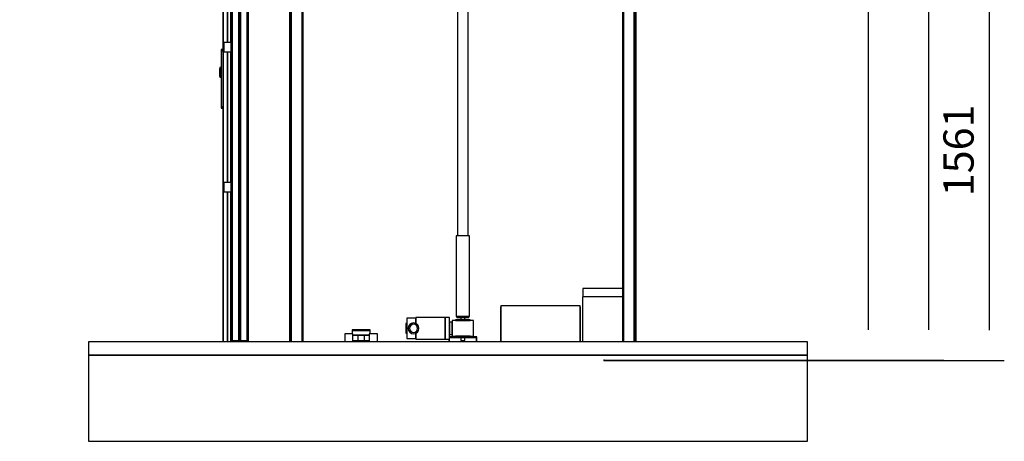
# Model space of a CAD drawing. Extents: x 5 to 1485, y 5 to 302.
# Drawn here: x 234 to 316, y 135 to 170 of the extents above; entities that cross this region are included whole.
import ezdxf

# ---------------------------------------------------------------- set-up
doc = ezdxf.new("R2010")
doc.units = 0
doc.header["$LTSCALE"] = 0.5
doc.header["$MEASUREMENT"] = 0
doc.layers.get('0').update_dxf_attribs({"linetype": 'CONTINUOUS'})
doc.layers.add('6', color=7, linetype='CONTINUOUS')
doc.layers.add('9', color=7, linetype='CONTINUOUS')
doc.styles.add('LD', font='ARIALUNI.TTF')
doc.dimstyles.new('LIFT', dxfattribs={"dimtxt": 2, "dimasz": 2.5, "dimexe": 1.25, "dimexo": 0, "dimgap": 0.5, "dimtad": 1, "dimdec": 0, "dimzin": 0, "dimdsep": 46, "dimtxsty": 'LD', "dimcen": 0, "dimdle": 3.5, "dimclrd": 1, "dimclre": 1, "dimclrt": 5, "dimadec": 0, "dimazin": 0, "dimtfac": 1, "dimtdec": 0, "dimtix": 1, "dimtmove": 1, "dimatfit": 3, "dimfxl": 1, "dimtolj": 1, "dimtzin": 0, "dimarcsym": 0})

# ---------------------------------------------------------------- blocks, each defined once
blk = doc.blocks.new('LD_20181101074013_0000009D')
for p, q in [((-500, 2720), (-500, 2470)), ((0, 2720), (-500, 2720)), ((0, 2470), (0, 2720)), ((-500, 2470), (0, 2470)), ((-500, 20), (-500, -300)), ((2170.1, 20), (-500, 20)), ((2170.1, -300), (2170.1, 20)), ((-500, -300), (2170.1, -300))]:
    blk.add_line(p, q)
blk = doc.blocks.new('LD_20181101074013_0000009E')
for p, q in [((0, 85.5), (-7.5, 85.5)), ((-7.5, 85.5), (-7.5, 85.4)), ((0, 85.4), (-7.5, 85.4)), ((-7.5, 85.4), (-7.5, 85)), ((-7.5, 85.4), (0, 85.4)), ((0, 85), (-7.5, 85)), ((-7.5, 85), (-7.5, 84.4)), ((-7.5, 85), (0, 85)), ((0, 84.4), (-7.5, 84.4)), ((-7.5, 84.4), (-7.5, 83.6)), ((-7.5, 84.4), (0, 84.4)), ((0, 83.6), (-7.5, 83.6)), ((-7.5, 83.6), (-7.5, 82.6)), ((-7.5, 83.6), (0, 83.6)), ((0, 82.6), (-7.5, 82.6)), ((-7.5, 82.6), (-7.5, 81.6)), ((-7.5, 82.6), (0, 82.6)), ((0, 81.6), (-7.5, 81.6)), ((-7.5, 81.6), (-7.5, 80.5)), ((-7.5, 81.6), (0, 81.6)), ((0, 80.5), (-7.5, 80.5)), ((-7.5, 80.5), (-7.5, -127.9)), ((-7.5, 80.5), (0, 80.5)), ((0, 85.4), (0, 85.5)), ((0, 85), (0, 85.4)), ((0, 84.4), (0, 85)), ((0, 83.6), (0, 84.4)), ((0, 82.6), (0, 83.6)), ((0, 81.6), (0, 82.6)), ((0, 80.5), (0, 81.6)), ((0, -127.9), (0, 80.5)), ((-7.5, 18), (-12.7, 18)), ((-12.7, 18), (-12.7, 17.9)), ((-7.5, 17.9), (-12.7, 17.9)), ((-12.7, 17.9), (-12.7, 17.5)), ((-12.7, 17.9), (-7.5, 17.9)), ((-7.5, 17.5), (-12.7, 17.5)), ((-12.7, 17.5), (-12.7, 16.9)), ((-12.7, 17.5), (-7.5, 17.5)), ((-7.5, 16.9), (-12.7, 16.9)), ((-12.7, 16.9), (-12.7, 16.1)), ((-12.7, 16.9), (-7.5, 16.9)), ((-7.5, 16.1), (-12.7, 16.1)), ((-12.7, 16.1), (-12.7, 15.2)), ((-12.7, 16.1), (-7.5, 16.1)), ((-7.5, 15.2), (-12.7, 15.2)), ((-12.7, 15.2), (-12.7, 14.1)), ((-12.7, 15.2), (-7.5, 15.2)), ((-12.7, 14.9), (-12.7, 15)), ((-12.7, 15), (-12.7, 15)), ((-12.7, 15), (-12.7, 14.9)), ((-12.7, 14.5), (-12.7, 14.9)), ((-12.7, 14.9), (-12.7, 14.9)), ((-12.7, 14.9), (-12.7, 14.5)), ((-12.7, 14.9), (-12.7, 14.9)), ((-12.7, 13.9), (-12.7, 14.5)), ((-12.7, 14.5), (-12.7, 14.5)), ((-12.7, 14.5), (-12.7, 13.9)), ((-12.7, 14.5), (-12.7, 14.5)), ((-12.7, 14.4), (-12.7, 14.5)), ((-12.7, 14.5), (-12.7, 14.5)), ((-12.7, 14.5), (-12.7, 14.4)), ((-12.7, 14), (-12.7, 14.4)), ((-12.7, 14.4), (-12.7, 14.4)), ((-12.7, 14.4), (-12.7, 14)), ((-12.7, 14.4), (-12.7, 14.4)), ((-7.5, 14.1), (-12.7, 14.1)), ((-12.7, 14.1), (-12.7, 13)), ((-12.7, 14.1), (-7.5, 14.1)), ((-12.7, 13.4), (-12.7, 14)), ((-12.7, 14), (-12.7, 14)), ((-12.7, 14), (-12.7, 13.4)), ((-12.7, 14), (-12.7, 14)), ((-12.7, 13.1), (-12.7, 13.9)), ((-12.7, 13.9), (-12.7, 13.9)), ((-12.7, 13.9), (-12.7, 13.1)), ((-12.7, 13.9), (-12.7, 13.9)), ((-12.7, 12.6), (-12.7, 13.4)), ((-12.7, 13.4), (-12.7, 13.4)), ((-12.7, 13.4), (-12.7, 12.6)), ((-12.7, 13.4), (-12.7, 13.4)), ((-12.7, 12.2), (-12.7, 13.1)), ((-12.7, 13.1), (-12.7, 13.1)), ((-12.7, 13.1), (-12.7, 12.2)), ((-12.7, 13.1), (-12.7, 13.1)), ((-7.5, 13), (-12.7, 13)), ((-12.7, 13), (-12.7, -13)), ((-12.7, 13), (-7.5, 13)), ((-12.7, 11.7), (-12.7, 12.6)), ((-12.7, 12.6), (-12.7, 12.6)), ((-12.7, 12.6), (-12.7, 11.7)), ((-12.7, 12.6), (-12.7, 12.6)), ((-12.7, 11.1), (-12.7, 12.2)), ((-12.7, 12.2), (-12.7, 12.2)), ((-12.7, 12.2), (-12.7, 11.1)), ((-12.7, 12.2), (-12.7, 12.2)), ((-12.7, 10.6), (-12.7, 11.7)), ((-12.7, 11.7), (-12.7, 11.7)), ((-12.7, 11.7), (-12.7, 10.6)), ((-12.7, 11.7), (-12.7, 11.7)), ((-12.7, 10), (-12.7, 11.1)), ((-12.7, 11.1), (-12.7, 11.1)), ((-12.7, 11.1), (-12.7, 10)), ((-12.7, 11.1), (-12.7, 11.1)), ((-12.7, 9.5), (-12.7, 10.6)), ((-12.7, 10.6), (-12.7, 10.6)), ((-12.7, 10.6), (-12.7, 9.5)), ((-12.7, 10.6), (-12.7, 10.6)), ((-12.7, -10), (-12.7, 10)), ((-12.7, 10), (-12.7, 10)), ((-12.7, 10), (-12.7, -10)), ((-12.7, 10), (-12.7, 10)), ((-12.7, -9.5), (-12.7, 9.5)), ((-12.7, 9.5), (-12.7, 9.5)), ((-12.7, 9.5), (-12.7, -9.5)), ((-12.7, 9.5), (-12.7, 9.5)), ((-7.5, 17.9), (-7.5, 18)), ((-7.5, 17.5), (-7.5, 17.9)), ((-7.5, 16.9), (-7.5, 17.5)), ((-7.5, 16.1), (-7.5, 16.9)), ((-7.5, 15.2), (-7.5, 16.1)), ((-7.5, 14.1), (-7.5, 15.2)), ((-7.5, 13), (-7.5, 14.1)), ((-7.5, -13), (-7.5, 13)), ((-12.7, -9.5), (-12.7, -9.5)), ((-12.7, -10.6), (-12.7, -9.5)), ((-12.7, -9.5), (-12.7, -9.5)), ((-12.7, -9.5), (-12.7, -10.6)), ((-12.7, -10), (-12.7, -10)), ((-12.7, -11.1), (-12.7, -10)), ((-12.7, -10), (-12.7, -10)), ((-12.7, -10), (-12.7, -11.1)), ((-12.7, -11.7), (-12.7, -10.6)), ((-12.7, -10.6), (-12.7, -10.6)), ((-12.7, -10.6), (-12.7, -11.7)), ((-12.7, -10.6), (-12.7, -10.6)), ((-12.7, -12.2), (-12.7, -11.1)), ((-12.7, -11.1), (-12.7, -11.1)), ((-12.7, -11.1), (-12.7, -12.2)), ((-12.7, -11.1), (-12.7, -11.1)), ((-12.7, -12.6), (-12.7, -11.7)), ((-12.7, -11.7), (-12.7, -11.7)), ((-12.7, -11.7), (-12.7, -12.6)), ((-12.7, -11.7), (-12.7, -11.7)), ((-12.7, -13.1), (-12.7, -12.2)), ((-12.7, -12.2), (-12.7, -12.2)), ((-12.7, -12.2), (-12.7, -13.1)), ((-12.7, -12.2), (-12.7, -12.2)), ((-12.7, -13.4), (-12.7, -12.6)), ((-12.7, -12.6), (-12.7, -12.6)), ((-12.7, -12.6), (-12.7, -13.4)), ((-12.7, -12.6), (-12.7, -12.6)), ((-12.7, -13), (-7.5, -13)), ((-7.5, -13), (-12.7, -13)), ((-12.7, -13), (-12.7, -14.1)), ((-12.7, -13.9), (-12.7, -13.1)), ((-12.7, -13.1), (-12.7, -13.1)), ((-12.7, -13.1), (-12.7, -13.9)), ((-12.7, -13.1), (-12.7, -13.1)), ((-12.7, -14), (-12.7, -13.4)), ((-12.7, -13.4), (-12.7, -13.4)), ((-12.7, -13.4), (-12.7, -14)), ((-12.7, -13.4), (-12.7, -13.4)), ((-12.7, -14.5), (-12.7, -13.9)), ((-12.7, -13.9), (-12.7, -13.9)), ((-12.7, -13.9), (-12.7, -14.5)), ((-12.7, -13.9), (-12.7, -13.9)), ((-12.7, -14.4), (-12.7, -14)), ((-12.7, -14), (-12.7, -14)), ((-12.7, -14), (-12.7, -14.4)), ((-12.7, -14), (-12.7, -14)), ((-7.5, -14.1), (-12.7, -14.1)), ((-12.7, -14.1), (-12.7, -15.2)), ((-12.7, -14.1), (-7.5, -14.1)), ((-12.7, -14.5), (-12.7, -14.4)), ((-12.7, -14.4), (-12.7, -14.4)), ((-12.7, -14.4), (-12.7, -14.5)), ((-12.7, -14.4), (-12.7, -14.4)), ((-12.7, -14.9), (-12.7, -14.5)), ((-12.7, -14.5), (-12.7, -14.5)), ((-12.7, -14.5), (-12.7, -14.9)), ((-12.7, -14.5), (-12.7, -14.5)), ((-12.7, -14.5), (-12.7, -14.5)), ((-12.7, -15), (-12.7, -14.9)), ((-12.7, -14.9), (-12.7, -14.9)), ((-12.7, -14.9), (-12.7, -15)), ((-12.7, -14.9), (-12.7, -14.9)), ((-12.7, -15), (-12.7, -15)), ((-7.5, -15.2), (-12.7, -15.2)), ((-12.7, -15.2), (-12.7, -16.1)), ((-12.7, -15.2), (-7.5, -15.2)), ((-7.5, -16.1), (-12.7, -16.1)), ((-12.7, -16.1), (-12.7, -16.9)), ((-12.7, -16.1), (-7.5, -16.1)), ((-7.5, -16.9), (-12.7, -16.9)), ((-12.7, -16.9), (-12.7, -17.5)), ((-12.7, -16.9), (-7.5, -16.9)), ((-7.5, -17.5), (-12.7, -17.5)), ((-12.7, -17.5), (-12.7, -17.9)), ((-12.7, -17.5), (-7.5, -17.5)), ((-7.5, -17.9), (-12.7, -17.9)), ((-12.7, -17.9), (-12.7, -18)), ((-12.7, -17.9), (-7.5, -17.9)), ((-12.7, -18), (-7.5, -18)), ((-7.5, -14.1), (-7.5, -13)), ((-7.5, -15.2), (-7.5, -14.1)), ((-7.5, -16.1), (-7.5, -15.2)), ((-7.5, -16.9), (-7.5, -16.1)), ((-7.5, -17.5), (-7.5, -16.9)), ((-7.5, -17.9), (-7.5, -17.5)), ((-7.5, -18), (-7.5, -17.9)), ((-7.5, -127.9), (0, -127.9)), ((0, -127.9), (-7.5, -127.9)), ((-7.5, -127.9), (-7.5, -129)), ((0, -129), (-7.5, -129)), ((-7.5, -129), (-7.5, -130)), ((-7.5, -129), (0, -129)), ((0, -130), (-7.5, -130)), ((-7.5, -130), (-7.5, -131)), ((-7.5, -130), (0, -130)), ((0, -131), (-7.5, -131)), ((-7.5, -131), (-7.5, -131.8)), ((-7.5, -131), (0, -131)), ((0, -131.8), (-7.5, -131.8)), ((-7.5, -131.8), (-7.5, -132.4)), ((-7.5, -131.8), (0, -131.8)), ((0, -132.4), (-7.5, -132.4)), ((-7.5, -132.4), (-7.5, -132.7)), ((-7.5, -132.4), (0, -132.4)), ((0, -132.7), (-7.5, -132.7)), ((-7.5, -132.7), (-7.5, -132.9)), ((-7.5, -132.7), (0, -132.7)), ((-7.5, -132.9), (0, -132.9)), ((0, -129), (0, -127.9)), ((0, -130), (0, -129)), ((0, -131), (0, -130)), ((0, -131.8), (0, -131)), ((0, -132.4), (0, -131.8)), ((0, -132.7), (0, -132.4)), ((0, -132.9), (0, -132.7))]:
    blk.add_line(p, q)
blk = doc.blocks.new('LD_20181101074013_0000009F')
for p, q in [((29.8, 2332), (29.8, 2182)), ((62.3, 2332), (29.8, 2332)), ((62.3, 2182), (62.3, 2332)), ((29.8, 2182), (62.3, 2182)), ((33.4, 2095), (33.4, 5)), ((58.4, 2095), (33.4, 2095)), ((58.4, 5), (58.4, 2095)), ((64.4, 2095), (64.4, 5)), ((89.4, 2095), (64.4, 2095)), ((89.4, 5), (89.4, 2095)), ((33.4, 5), (58.4, 5)), ((64.4, 5), (89.4, 5))]:
    blk.add_line(p, q)
blk = doc.blocks.new('LD_20181101074013_000000A3')
for p, q in [((3, 17.5), (0, 17.5)), ((0, 17.5), (0, -17.5)), ((30, 17.5), (3, 17.5)), ((3, 17.5), (3, -17.5)), ((3, -17.5), (3, 17.5)), ((30, -17.5), (30, 17.5)), ((0, -17.5), (3, -17.5)), ((3, -17.5), (30, -17.5))]:
    blk.add_line(p, q)
blk = doc.blocks.new('LD_20181101074013_000000A5')
for p, q in [((3, 17.5), (0, 17.5)), ((0, 17.5), (0, -17.5)), ((30, 17.5), (3, 17.5)), ((3, 17.5), (3, -17.5)), ((3, -17.5), (3, 17.5)), ((30, -17.5), (30, 17.5)), ((0, -17.5), (3, -17.5)), ((3, -17.5), (30, -17.5))]:
    blk.add_line(p, q)
blk = doc.blocks.new('LD_20181101074013_000000AB')
for p, q in [((15.5, 2395), (0, 2395)), ((0, 2395), (0, 1631)), ((34, 2397), (4, 2397)), ((4, 2397), (4, 2395)), ((4, 2395), (32, 2395)), ((15.5, 1631), (15.5, 2395)), ((16.5, 2395), (15.5, 2395)), ((15.5, 2395), (15.5, 1631)), ((28.8, 2395), (16.5, 2395)), ((16.5, 1631), (16.5, 2395)), ((28.8, 1631), (28.8, 2395)), ((29.8, 2395), (28.8, 2395)), ((28.8, 2395), (28.8, 1631)), ((29.8, 1631), (29.8, 2395)), ((32, 2395), (32, 2382)), ((32, 2382), (34, 2382)), ((34, 2382), (34, 2397)), ((-2, 2137), (-2, 2136.1)), ((0, 2137), (-2, 2137)), ((-2, 2136.1), (-2, 2133.5)), ((-2, 2133.5), (-2, 2129.6)), ((-2, 2129.6), (-2, 2125)), ((-2, 2125), (-2, 2120.4)), ((0, 2136.1), (0, 2137)), ((0, 2133.5), (0, 2136.1)), ((0, 2129.6), (0, 2133.5)), ((0, 2125), (0, 2129.6)), ((0, 2120.4), (0, 2125)), ((-2, 2120.4), (-2, 2116.5)), ((-2, 2116.5), (-2, 2113.9)), ((-2, 2113.9), (-2, 2113)), ((-2, 2113), (0, 2113)), ((0, 2116.5), (0, 2120.4)), ((0, 2113.9), (0, 2116.5)), ((0, 2113), (0, 2113.9)), ((59.8, 2098.5), (29.8, 2098.5)), ((29.8, 2098.5), (29.8, 1631)), ((90.8, 2098.5), (59.8, 2098.5)), ((59.8, 2098.5), (59.8, 2.5)), ((59.8, 2.5), (59.8, 2098.5)), ((90.8, 2.5), (90.8, 2098.5)), ((93.3, 2098.5), (90.8, 2098.5)), ((90.8, 2098.5), (90.8, 2.5)), ((93.3, 2.5), (93.3, 2098.5)), ((94.3, 2098.5), (93.3, 2098.5)), ((93.3, 2098.5), (93.3, 2.5)), ((94.3, 2.5), (94.3, 2098.5)), ((0, 1596), (0, 1111)), ((15.5, 1111), (15.5, 1596)), ((15.5, 1596), (15.5, 1111)), ((16.5, 1111), (16.5, 1596)), ((28.8, 1111), (28.8, 1596)), ((28.8, 1596), (28.8, 1111)), ((29.8, 1596), (29.8, 1111)), ((29.8, 1111), (29.8, 1596)), ((0, 1076), (0, 591)), ((15.5, 591), (15.5, 1076)), ((15.5, 1076), (15.5, 591)), ((16.5, 591), (16.5, 1076)), ((28.8, 591), (28.8, 1076)), ((28.8, 1076), (28.8, 591)), ((29.8, 1076), (29.8, 591)), ((29.8, 591), (29.8, 1076)), ((0, 556), (0, 0)), ((15.5, 0), (15.5, 556)), ((15.5, 556), (15.5, 0)), ((16.5, 0), (16.5, 556)), ((28.8, 0), (28.8, 556)), ((28.8, 556), (28.8, 0)), ((29.8, 556), (29.8, 2.5)), ((29.8, 0), (29.8, 556)), ((29.8, 2.5), (59.8, 2.5)), ((59.8, 2.5), (90.8, 2.5)), ((90.8, 2.5), (93.3, 2.5)), ((93.3, 2.5), (94.3, 2.5))]:
    blk.add_line(p, q)
blk = doc.blocks.new('LD_20181101074013_000000C2')
for p, q in [((-28.5, 2716), (-28.5, -2684)), ((-28.5, -2684), (-28.5, 2716)), ((-28.5, 2716), (-28.5, -2684)), ((-28.3, -2684), (-28.3, 2716)), ((-28.3, 2716), (-28.3, -2684)), ((-28.1, -2684), (-28.1, 2716)), ((-28.1, 2716), (-28.1, -2684)), ((-27.8, -2684), (-27.8, 2716)), ((-27.8, 2716), (-27.8, -2684)), ((-27.5, -2684), (-27.5, 2716)), ((-27.5, 2716), (-27.5, -2684)), ((-27.1, -2684), (-27.1, 2716)), ((-27.1, 2716), (-27.1, -2684)), ((-26.8, -2684), (-26.8, 2716)), ((-26.8, 2716), (-26.8, -2684)), ((14, -2684), (14, 2716)), ((14, 2716), (14, -2684)), ((15.3, -2684), (15.3, 2716)), ((15.3, 2716), (15.3, -2684)), ((16.6, -2684), (16.6, 2716)), ((16.6, 2716), (16.6, -2684)), ((17.7, -2684), (17.7, 2716)), ((17.7, 2716), (17.7, -2684)), ((18.7, -2684), (18.7, 2716)), ((18.7, 2716), (18.7, -2684)), ((19.4, -2684), (19.4, 2716)), ((19.4, 2716), (19.4, -2684)), ((19.8, -2684), (19.8, 2716)), ((19.8, 2716), (19.8, -2684)), ((20, -2684), (20, 2716))]:
    blk.add_line(p, q)
blk = doc.blocks.new('LD_20181101074013_000000C4')
for p, q in [((-20, 2716), (-20, -2684)), ((-19.8, 2716), (-19.8, -2684)), ((-19.8, -2684), (-19.8, 2716)), ((-19.4, 2716), (-19.4, -2684)), ((-19.4, -2684), (-19.4, 2716)), ((-18.7, 2716), (-18.7, -2684)), ((-18.7, -2684), (-18.7, 2716)), ((-17.7, 2716), (-17.7, -2684)), ((-17.7, -2684), (-17.7, 2716)), ((-16.6, 2716), (-16.6, -2684)), ((-16.6, -2684), (-16.6, 2716)), ((-15.3, 2716), (-15.3, -2684)), ((-15.3, -2684), (-15.3, 2716)), ((-14, 2716), (-14, -2684)), ((-14, -2684), (-14, 2716)), ((26.8, 2716), (26.8, -2684)), ((26.8, -2684), (26.8, 2716)), ((27.1, 2716), (27.1, -2684)), ((27.1, -2684), (27.1, 2716)), ((27.5, 2716), (27.5, -2684)), ((27.5, -2684), (27.5, 2716)), ((27.8, 2716), (27.8, -2684)), ((27.8, -2684), (27.8, 2716)), ((28.1, 2716), (28.1, -2684)), ((28.1, -2684), (28.1, 2716)), ((28.3, 2716), (28.3, -2684)), ((28.3, -2684), (28.3, 2716)), ((28.5, -2684), (28.5, 2716)), ((28.5, 2716), (28.5, -2684)), ((28.5, -2684), (28.5, 2716))]:
    blk.add_line(p, q)
blk = doc.blocks.new('LD_20181101074013_000000C6')
for p, q in [((594.5, 268), (446.2, 268)), ((446.2, 268), (446.2, 236)), ((594.5, 236), (445, 236)), ((445, 236), (445, 70)), ((140.7, 199.8), (139.5, 199.8)), ((139.5, 199.8), (139.5, 70)), ((140.7, 203), (140.7, 70)), ((436.2, 203), (140.7, 203)), ((140.7, 70), (140.7, 199.8)), ((436.2, 70), (436.2, 203)), ((437.5, 199.8), (436.2, 199.8)), ((436.2, 199.8), (436.2, 70)), ((437.5, 70), (437.5, 199.8)), ((-411.5, 114), (-411.5, 112)), ((-344.5, 114), (-411.5, 114)), ((-411.5, 112), (-411.5, 99)), ((-344.5, 112), (-411.5, 112)), ((-411.5, 112), (-344.5, 112)), ((-344.5, 112), (-344.5, 114)), ((-344.5, 99), (-344.5, 112)), ((-438.5, 99), (-438.5, 70)), ((-408.5, 99), (-438.5, 99)), ((-408.5, 70), (-408.5, 99)), ((-390.5, 94), (-408.5, 94)), ((-408.5, 94), (-347.5, 94)), ((-408.5, 74), (-390.5, 74)), ((-365.5, 94), (-390.5, 94)), ((-390.5, 94), (-390.5, 74)), ((-365.5, 94), (-390.5, 94)), ((-390.5, 94), (-390.5, 74)), ((-390.5, 74), (-365.5, 74)), ((-390.5, 74), (-365.5, 74)), ((-387.9, 74), (-385.7, 72.5)), ((-370.3, 72.5), (-368.1, 74)), ((-365.5, 74), (-365.5, 94)), ((-365.5, 74), (-365.5, 94)), ((-347.5, 94), (-365.5, 94)), ((-365.5, 74), (-347.5, 74)), ((-347.5, 99), (-347.5, 70)), ((-317.5, 99), (-347.5, 99)), ((-317.5, 70), (-317.5, 99)), ((-385.7, 72.5), (-378, 71)), ((-378, 71), (-370.3, 72.5))]:
    blk.add_line(p, q)
blk = doc.blocks.new('LD_20181101074013_000000C7')
for p, q in [((-20, 1356), (-20, 463)), ((20, 463), (20, 1356)), ((-23.1, 463), (-25, 463)), ((-25, 463), (-25, 163)), ((-17.7, 463), (-23.1, 463)), ((-9.6, 463), (-17.7, 463)), ((0, 463), (-9.6, 463)), ((9.6, 463), (0, 463)), ((17.7, 463), (9.6, 463)), ((23.1, 463), (17.7, 463)), ((25, 463), (23.1, 463)), ((25, 163), (25, 463)), ((-175, 157), (-208, 157)), ((-208, 157), (-208, 154.1)), ((-208, 154.1), (-208, 146)), ((-65, 160), (-175, 160)), ((-175, 160), (-175, 156.9)), ((-175, 154.1), (-175, 157)), ((-175, 156.9), (-175, 148.1)), ((-175, 146), (-175, 154.1)), ((-175, 148.1), (-175, 137.7)), ((-65, 156.9), (-65, 160)), ((-49, 159.5), (-65, 159.5)), ((-65, 159.5), (-65, 156.5)), ((-65, 148.1), (-65, 156.9)), ((-65, 156.5), (-65, 147.8)), ((-65, 135), (-65, 148.1)), ((-65, 147.8), (-65, 134.8)), ((-49, 156.5), (-49, 159.5)), ((-49, 147.8), (-49, 156.5)), ((-49, 134.8), (-49, 147.8)), ((40, 148.5), (-40, 148.5)), ((-40, 148.5), (-40, 90.5)), ((-25.4, 151), (-27.5, 151)), ((-27.5, 151), (-27.5, 148.5)), ((-27.5, 148.5), (-25.4, 148.5)), ((-19.4, 151), (-25.4, 151)), ((-25.4, 148.5), (-19.4, 148.5)), ((-25, 163), (-23.1, 163)), ((-23.1, 163), (-17.7, 163)), ((-20.3, 163), (-22, 163)), ((-22, 163), (-22, 160)), ((-22, 160), (-20.3, 160)), ((-15.6, 163), (-20.3, 163)), ((-20.3, 160), (-15.6, 160)), ((-10.5, 151), (-19.4, 151)), ((-19.4, 148.5), (-10.5, 148.5)), ((-17.7, 163), (-9.6, 163)), ((-8.4, 163), (-15.6, 163)), ((-15.6, 160), (-8.4, 160)), ((0, 151), (-10.5, 151)), ((-10.5, 148.5), (0, 148.5)), ((-9.6, 163), (0, 163)), ((0, 163), (-8.4, 163)), ((-8.4, 160), (0, 160)), ((-6.5, 160), (-7, 160)), ((-7, 160), (-7, 151)), ((-4.9, 160), (-6.5, 160)), ((-2.7, 160), (-4.9, 160)), ((0, 160), (-2.7, 160)), ((0, 163), (9.6, 163)), ((8.4, 163), (0, 163)), ((0, 160), (8.4, 160)), ((2.7, 160), (0, 160)), ((10.5, 151), (0, 151)), ((0, 148.5), (10.5, 148.5)), ((4.9, 160), (2.7, 160)), ((6.5, 160), (4.9, 160)), ((7, 160), (6.5, 160)), ((7, 151), (7, 160)), ((15.6, 163), (8.4, 163)), ((8.4, 160), (15.6, 160)), ((9.6, 163), (17.7, 163)), ((19.4, 151), (10.5, 151)), ((10.5, 148.5), (19.4, 148.5)), ((20.3, 163), (15.6, 163)), ((15.6, 160), (20.3, 160)), ((17.7, 163), (23.1, 163)), ((25.4, 151), (19.4, 151)), ((19.4, 148.5), (25.4, 148.5)), ((22, 163), (20.3, 163)), ((20.3, 160), (22, 160)), ((22, 160), (22, 163)), ((23.1, 163), (25, 163)), ((27.5, 151), (25.4, 151)), ((25.4, 148.5), (27.5, 148.5)), ((27.5, 148.5), (27.5, 151)), ((40, 90.5), (40, 148.5)), ((-208, 137), (-212, 137)), ((-212, 137), (-212, 135.7)), ((-212, 135.7), (-212, 131.9)), ((-212, 131.9), (-212, 126.2)), ((-212, 126.2), (-212, 119.5)), ((-212, 119.5), (-212, 112.8)), ((-212, 112.8), (-212, 107.1)), ((-208, 146), (-208, 133.9)), ((-208, 135.7), (-208, 137)), ((-208, 131.9), (-208, 135.7)), ((-208, 133.9), (-208, 119.5)), ((-208, 126.2), (-208, 131.9)), ((-208, 119.5), (-208, 126.2)), ((-208, 119.5), (-208, 105.1)), ((-208, 112.8), (-208, 119.5)), ((-208, 107.1), (-208, 112.8)), ((-201.5, 127.2), (-203, 119.5)), ((-203, 119.5), (-201.5, 111.8)), ((-197.1, 133.6), (-201.5, 127.2)), ((-201.5, 111.8), (-197.1, 105.4)), ((-196.9, 125.2), (-198, 119.5)), ((-198, 119.5), (-196.9, 113.8)), ((-190.7, 138), (-197.1, 133.6)), ((-193.6, 130.1), (-196.9, 125.2)), ((-196.9, 113.8), (-193.6, 108.9)), ((-188.7, 133.4), (-193.6, 130.1)), ((-183, 139.5), (-190.7, 138)), ((-183, 134.5), (-188.7, 133.4)), ((-175.3, 138), (-183, 139.5)), ((-177.3, 133.4), (-183, 134.5)), ((-172.4, 130.1), (-177.3, 133.4)), ((-168.9, 133.6), (-175.3, 138)), ((-175, 137.7), (-175, 146)), ((-169.1, 125.2), (-172.4, 130.1)), ((-172.4, 108.9), (-169.1, 113.8)), ((-168, 119.5), (-169.1, 125.2)), ((-169.1, 113.8), (-168, 119.5)), ((-164.5, 127.2), (-168.9, 133.6)), ((-168.9, 105.4), (-164.5, 111.8)), ((-163, 119.5), (-164.5, 127.2)), ((-164.5, 111.8), (-163, 119.5)), ((-65, 119.5), (-65, 135)), ((-65, 134.8), (-65, 119.5)), ((-65, 119.5), (-65, 104.2)), ((-65, 104), (-65, 119.5)), ((-40, 142), (-49, 142)), ((-49, 142), (-49, 140.3)), ((-49, 140.3), (-49, 135.4)), ((-49, 135.4), (-49, 128.1)), ((-49, 119.5), (-49, 134.8)), ((-49, 128.1), (-49, 119.5)), ((-49, 119.5), (-49, 110.9)), ((-49, 104.2), (-49, 119.5)), ((-49, 110.9), (-49, 103.6)), ((-40, 140.3), (-40, 142)), ((-40, 135.4), (-40, 140.3)), ((-40, 128.1), (-40, 135.4)), ((-40, 119.5), (-40, 128.1)), ((-40, 110.9), (-40, 119.5)), ((-40, 103.6), (-40, 110.9)), ((-212, 107.1), (-212, 103.3)), ((-212, 103.3), (-212, 102)), ((-212, 102), (-208, 102)), ((-208, 103.3), (-208, 107.1)), ((-208, 105.1), (-208, 93)), ((-208, 102), (-208, 103.3)), ((-208, 93), (-208, 84.9)), ((-208, 84.9), (-208, 82)), ((-208, 82), (-175, 82)), ((-197.1, 105.4), (-190.7, 101)), ((-193.6, 108.9), (-188.7, 105.6)), ((-190.7, 101), (-183, 99.5)), ((-188.7, 105.6), (-183, 104.5)), ((-183, 104.5), (-177.3, 105.6)), ((-183, 99.5), (-175.3, 101)), ((-177.3, 105.6), (-172.4, 108.9)), ((-175.3, 101), (-168.9, 105.4)), ((-175, 101.3), (-175, 90.9)), ((-175, 93), (-175, 101.3)), ((-175, 84.9), (-175, 93)), ((-175, 90.9), (-175, 82.1)), ((-175, 82), (-175, 84.9)), ((-175, 82.1), (-175, 79)), ((-175, 79), (-65, 79)), ((-65, 104.2), (-65, 91.2)), ((-65, 90.9), (-65, 104)), ((-65, 91.2), (-65, 82.5)), ((-65, 82.1), (-65, 90.9)), ((-65, 82.5), (-65, 79.5)), ((-65, 79), (-65, 82.1)), ((-65, 79.5), (-49, 79.5)), ((-52, 79.5), (-52, 70)), ((-49, 91.2), (-49, 104.2)), ((-49, 103.6), (-49, 98.7)), ((-49, 98.7), (-49, 97)), ((-49, 97), (-40, 97)), ((-49, 82.5), (-49, 91.2)), ((-39, 88), (-49, 88)), ((-49, 85), (-39, 85)), ((-49, 79.5), (-49, 82.5)), ((-49, 70), (-49, 79.5)), ((-40, 98.7), (-40, 103.6)), ((-40, 97), (-40, 98.7)), ((-40, 90.5), (40, 90.5)), ((-39, 88), (-39, 85)), ((39, 88), (-39, 88)), ((-39, 85), (39, 85)), ((-25.4, 90.5), (-27.5, 90.5)), ((-27.5, 90.5), (-27.5, 88)), ((-27.5, 88), (-25.4, 88)), ((-19.4, 90.5), (-25.4, 90.5)), ((-25.4, 88), (-19.4, 88)), ((-10.5, 90.5), (-19.4, 90.5)), ((-19.4, 88), (-10.5, 88)), ((0, 90.5), (-10.5, 90.5)), ((-10.5, 88), (0, 88)), ((-6.5, 85), (-7, 85)), ((-7, 85), (-7, 74)), ((-7, 74), (-6.5, 74)), ((-4.9, 85), (-6.5, 85)), ((-6.5, 74), (-4.9, 74)), ((-2.7, 85), (-4.9, 85)), ((-4.9, 74), (-2.7, 74)), ((0, 85), (-2.7, 85)), ((-2.7, 74), (0, 74)), ((10.5, 90.5), (0, 90.5)), ((0, 88), (10.5, 88)), ((2.7, 85), (0, 85)), ((0, 74), (2.7, 74)), ((4.9, 85), (2.7, 85)), ((2.7, 74), (4.9, 74)), ((6.5, 85), (4.9, 85)), ((4.9, 74), (6.5, 74)), ((7, 85), (6.5, 85)), ((6.5, 74), (7, 74)), ((7, 74), (7, 85)), ((19.4, 90.5), (10.5, 90.5)), ((10.5, 88), (19.4, 88)), ((25.4, 90.5), (19.4, 90.5)), ((19.4, 88), (25.4, 88)), ((27.5, 90.5), (25.4, 90.5)), ((25.4, 88), (27.5, 88)), ((27.5, 88), (27.5, 90.5)), ((52, 88), (39, 88)), ((39, 85), (39, 88)), ((39, 85), (49, 85)), ((49, 85), (49, 70)), ((52, 70), (52, 88))]:
    blk.add_line(p, q)
blk = doc.blocks.new('*D355')
at = {"layer": '9', "color": 1, "transparency": 16777216}
for p, q in [((251.111, 143.222), (251.111, 267.472)), ((259.224, 254.789), (259.224, 267.472)), ((251.111, 266.222), (234.724, 266.222)), ((256.724, 266.222), (253.611, 266.222))]:
    blk.add_line(p, q, dxfattribs=at)
for p in [(259.224, 254.799), (251.111, 143.232)]:
    blk.add_point(p, dxfattribs=at)
for points in [[(251.111, 266.222), (253.611, 266.639), (253.611, 265.806), (251.111, 266.222)], [(259.224, 266.222), (256.724, 265.806), (256.724, 266.639), (259.224, 266.222)]]:
    blk.add_solid(points, dxfattribs=at)
at = {"layer": '9', "color": 5, "transparency": 16777216, "insert": (241.418, 266.722), "char_height": 2.5, "attachment_point": 8, "style": 'LD'}
blk.add_mtext('365 ± 50', dxfattribs=at)
blk = doc.blocks.new('*D365')
at = {"layer": '9', "color": 1, "transparency": 16777216}
for p, q in [((282.558, 235.6), (305.586, 235.6)), ((304.336, 233.1), (304.336, 144.189)), ((282.558, 141.689), (305.586, 141.689))]:
    blk.add_line(p, q, dxfattribs=at)
for p in [(282.568, 235.6), (282.568, 141.689)]:
    blk.add_point(p, dxfattribs=at)
for points in [[(304.336, 235.6), (304.752, 233.1), (303.919, 233.1), (304.336, 235.6)], [(304.336, 141.689), (303.919, 144.189), (304.752, 144.189), (304.336, 141.689)]]:
    blk.add_solid(points, dxfattribs=at)
at = {"layer": '9', "color": 5, "transparency": 16777216, "insert": (303.836, 188.644), "char_height": 2.5, "attachment_point": 8, "rotation": 90, "style": 'LD'}
blk.add_mtext('4226', dxfattribs=at)
blk = doc.blocks.new('*D366')
at = {"layer": '9', "color": 1, "transparency": 16777216}
for p, q in [((282.558, 255.067), (310.586, 255.067)), ((309.336, 252.567), (309.336, 144.189)), ((282.558, 141.689), (310.586, 141.689))]:
    blk.add_line(p, q, dxfattribs=at)
for p in [(282.568, 255.067), (282.568, 141.689)]:
    blk.add_point(p, dxfattribs=at)
for points in [[(309.336, 255.067), (309.752, 252.567), (308.919, 252.567), (309.336, 255.067)], [(309.336, 141.689), (308.919, 144.189), (309.752, 144.189), (309.336, 141.689)]]:
    blk.add_solid(points, dxfattribs=at)
at = {"layer": '9', "color": 5, "transparency": 16777216, "insert": (308.836, 198.378), "char_height": 2.5, "attachment_point": 8, "rotation": 90, "style": 'LD'}
blk.add_mtext('5102', dxfattribs=at)
blk = doc.blocks.new('*D368')
at = {"layer": '9', "color": 1, "transparency": 16777216}
for p, q in [((282.558, 176.356), (315.586, 176.356)), ((314.336, 173.856), (314.336, 144.167)), ((282.558, 141.667), (315.586, 141.667))]:
    blk.add_line(p, q, dxfattribs=at)
for p in [(282.568, 176.356), (282.568, 141.667)]:
    blk.add_point(p, dxfattribs=at)
for points in [[(314.336, 176.356), (314.752, 173.856), (313.919, 173.856), (314.336, 176.356)], [(314.336, 141.667), (313.919, 144.167), (314.752, 144.167), (314.336, 141.667)]]:
    blk.add_solid(points, dxfattribs=at)
at = {"layer": '9', "color": 5, "transparency": 16777216, "insert": (313.836, 159.011), "char_height": 2.5, "attachment_point": 8, "rotation": 90, "style": 'LD'}
blk.add_mtext('1561', dxfattribs=at)
blk = doc.blocks.new('LD_20181101074013_000000D0')
for p, q in [((-500, 0), (-500, -50)), ((2170.1, 0), (-500, 0)), ((2170.1, -50), (2170.1, 0)), ((-500, -50), (2170.1, -50))]:
    blk.add_line(p, q)

msp = doc.modelspace()

# ---------------------------------------------------------------- block references
at = {"layer": '6', "xscale": 0.02222222222222222, "yscale": 0.02222222222222222, "zscale": 0.02222222222222222}
for name, p in [('LD_20181101074013_000000C4', (257.047, 202.867)), ('LD_20181101074013_000000C2', (284.736, 202.867)), ('LD_20181101074013_000000C7', (270.891, 141.667)), ('LD_20181101074013_0000009D', (251.111, 141.667)), ('LD_20181101074013_000000AB', (251.111, 143.222)), ('LD_20181101074013_0000009F', (251.111, 143.222)), ('LD_20181101074013_000000A3', (251.111, 167.522)), ('LD_20181101074013_0000009E', (251.111, 165.444)), ('LD_20181101074013_000000A5', (251.111, 155.967)), ('LD_20181101074013_000000C6', (270.891, 141.667)), ('LD_20181101074013_000000D0', (251.111, 143.222))]:
    msp.add_blockref(name, p, dxfattribs=at)

# ---------------------------------------------------------------- dimensions: what is measured, and where the dimension line sits
at = {"layer": '9'}
dim = msp.add_linear_dim(base=(255.168, 266.222), p1=(251.111, 143.222), p2=(259.224, 254.789), text='<> ± 50', dimstyle='LIFT', override={"dimscale": 1, "dimtxt": 2.5, "dimjust": 1, "dimlfac": 45, "dimtix": 0}, dxfattribs=at)
dim.commit()
dim.dimension.update_dxf_attribs({"geometry": '*D355', "text_midpoint": (255.168, 266.222)})
for base, p1, p2, picture, middle in [((309.336, 198.378), (282.558, 141.689), (282.558, 255.067), '*D366', (309.336, 198.378)), ((304.336, 188.644), (282.558, 141.689), (282.558, 235.6), '*D365', (304.336, 188.644)), ((314.336, 159.011), (282.558, 141.667), (282.558, 176.356), '*D368', (314.336, 159.011))]:
    dim = msp.add_linear_dim(base=base, p1=p1, p2=p2, angle=90, dimstyle='LIFT', override={"dimscale": 1, "dimtxt": 2.5, "dimlfac": 45, "dimtix": 1}, dxfattribs=at)
    dim.commit()
    dim.dimension.update_dxf_attribs({"geometry": picture, "text_midpoint": middle})

doc.saveas('drawing.dxf')
